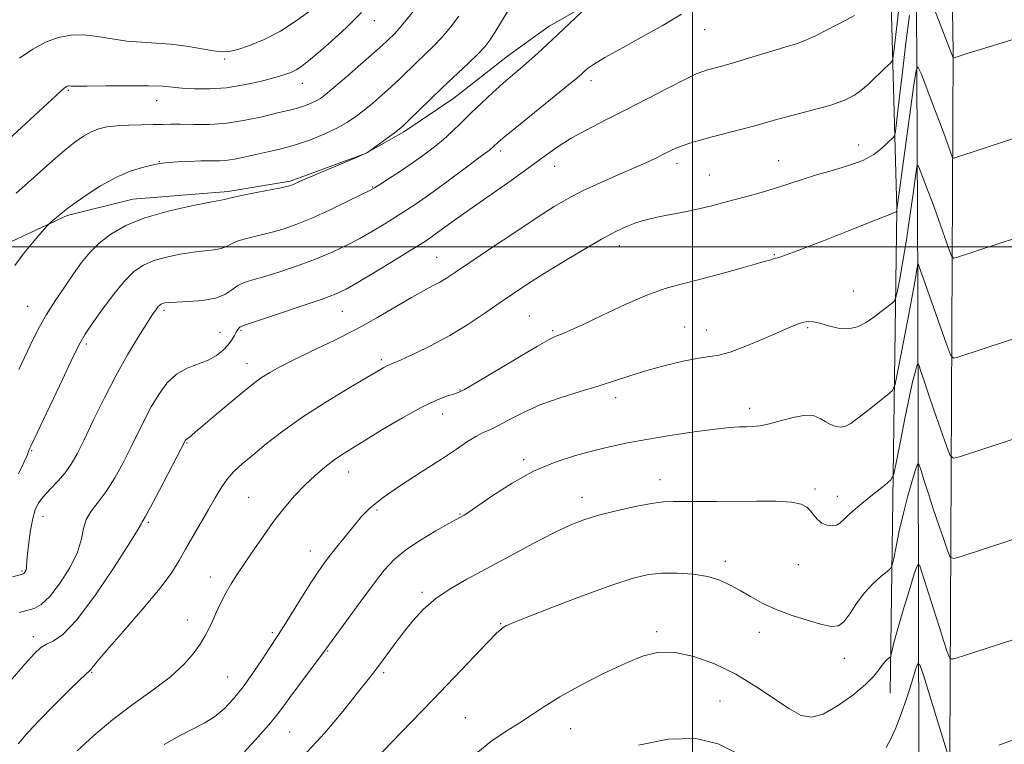
# Model space of a CAD drawing. Extents: x 2099800 to 2102700, y 339800 to 342700.
# Drawn here: x 2100336 to 2100576, y 340879 to 341055 of the extents above; entities that cross this region are included whole.
import ezdxf

# ---------------------------------------------------------------- set-up
doc = ezdxf.new("R2010")
doc.units = 0
doc.header["$MEASUREMENT"] = 0
for name, color, linetype, lineweight in [('32000', 7, 'Continuous', 0), ('DTM HARD BREAKLINE', 7, 'Continuous', 0), ('DTM SPOT ELEVATION', 2, 'Continuous', 13), ('INDEX CONTOUR', 41, 'Continuous', 13), ('INTERMEDIATE CONTOUR', 44, 'Continuous', 0)]:
    doc.layers.add(name, color=color, linetype=linetype, lineweight=lineweight)

msp = doc.modelspace()

# ---------------------------------------------------------------- linework, layer by layer
at = {"layer": '32000', "flags": 128}
for points in [[(2100500, 340000), (2100500, 342500)], [(2102500, 341000), (2100000, 341000)]]:
    msp.add_lwpolyline(points, dxfattribs=at)
at = {"layer": 'DTM HARD BREAKLINE'}
for points in [[(2100563.592, 340000, 1089.776), (2100562.9, 340092.82, 1090.74), (2100562.83, 340241.71, 1082.65), (2100563.8, 340435.01, 1070.12), (2100563.6, 340638.37, 1067.69), (2100562.77, 340877.01, 1076.18), (2100563.63, 341047.59, 1090.13), (2100560.54, 341237.91, 1106.91), (2100557.19, 341372.73, 1117.6), (2100538.18, 341509.9, 1123.85), (2100506.26, 341690.78, 1129.92), (2100501.62, 341753.55, 1131.78), (2100506.57, 341842.77, 1135.86), (2100517.15, 341929.63, 1141.74), (2100531.04, 342042.54, 1148), (2100537.5, 342127.41, 1151.83), (2100542.04, 342231.3, 1156.67), (2100542.22, 342347.5, 1165.35), (2100541.88, 342441.31, 1173.04), (2100541.77, 342500, 1174.76)], [(2100551.27, 341374.58, 1116.65), (2100555.96, 341304.87, 1111.72), (2100555.61, 341234.98, 1105.88), (2100554.93, 341180.2, 1100.84), (2100555.22, 341156.64, 1098.43), (2100554.51, 341094.61, 1092.08), (2100554.99, 340990.28, 1083.52), (2100555.22, 340874.67, 1073.96), (2100551.85, 340844.47, 1071.74)], [(2100548.25, 340891.22, 1077.18), (2100549.85, 341009.23, 1088.05), (2100546.96, 341115.79, 1099.74), (2100544.78, 341203.82, 1107.99)], [(2100185.005, 340908.796, 1108.625), (2100192.605, 340929.238, 1109.115), (2100203.256, 340938.436, 1109.255), (2100211.565, 340943.672, 1108.695), (2100221.75, 340949.274, 1107.925), (2100239.263, 340956.681, 1107.715), (2100254.6, 340960.469, 1107.085), (2100266.208, 340961.815, 1106.455), (2100281.753, 340962.7, 1105.685), (2100298.456, 340966.677, 1104.635), (2100311.522, 340974.197, 1104.145), (2100316.051, 340980.922, 1104.145), (2100320.205, 340990.208, 1103.795), (2100331.36, 341000.096, 1102.605), (2100347.504, 341007.656, 1101.765), (2100363.522, 341011.624, 1100.785), (2100386.749, 341013.463, 1100.295), (2100401.93, 341016.052, 1100.225), (2100420.306, 341022.786, 1100.015), (2100429.641, 341028.035, 1099.735), (2100441.844, 341036.227, 1099.105), (2100454.875, 341046.482, 1098.825), (2100465.038, 341053.794, 1098.545), (2100477.596, 341060.965, 1097.915)]]:
    msp.add_polyline3d(points, dxfattribs=at)
at = {"layer": 'DTM SPOT ELEVATION'}
for p in [(2100422.45, 341055.17, 1105.3), (2100503.01, 341052.92, 1095.2), (2100385.94, 341045.83, 1107.78), (2100404.85, 341039.89, 1105.3), (2100475.23, 341040.5, 1095.5), (2100347.794, 341038.13, 1105.825), (2100369.366, 341035.673, 1105.265), (2100453.21, 341023.39, 1095.6), (2100540.56, 341024.87, 1090.69), (2100370, 341020.81, 1102.08), (2100521.03, 341021.01, 1090.8), (2100466.44, 341019.63, 1093.3), (2100496.28, 341020.35, 1091.5), (2100504.13, 341017.54, 1090.9), (2100422, 341014.62, 1098.1), (2100482.21, 341000.3, 1089.4), (2100437.62, 340997.42, 1092.9), (2100519.95, 340998.09, 1088.1), (2100539.22, 340989.27, 1086.9), (2100337.88, 340985.51, 1100.88), (2100371.14, 340984.56, 1095.68), (2100414.58, 340984.3, 1093.1), (2100460.2, 340983.16, 1088.9), (2100389.91, 340979.65, 1093.8), (2100498.12, 340980.5, 1086.8), (2100503.39, 340979.71, 1086.8), (2100528.14, 340980.35, 1085.8), (2100384.81, 340979.21, 1094.78), (2100465.95, 340979.55, 1088.2), (2100352.22, 340976.32, 1097.68), (2100424.15, 340972.5, 1090.3), (2100391.34, 340971.5, 1092.7), (2100443.28, 340965.13, 1088.1), (2100481.32, 340963.25, 1085.5), (2100514, 340960.69, 1084.5), (2100439.1, 340959.28, 1087.3), (2100376.77, 340952.22, 1091.88), (2100338.86, 340950.35, 1097.88), (2100458.82, 340948.15, 1084.3), (2100416.18, 340945.11, 1087.3), (2100492.12, 340943.3, 1082.6), (2100391.8, 340938.95, 1088.9), (2100473.05, 340939, 1082.6), (2100529.87, 340940.97, 1082.3), (2100535.34, 340939.23, 1082.6), (2100341.65, 340934.3, 1095.28), (2100423.06, 340935.86, 1085.7), (2100443.33, 340934.89, 1084.1), (2100367.29, 340932.9, 1091.78), (2100406.78, 340925.85, 1086.7), (2100508.04, 340923.39, 1080.4), (2100525.83, 340922.54, 1081.2), (2100336.46, 340920.98, 1096.18), (2100382.44, 340919.58, 1088.58), (2100434.01, 340915.79, 1082.3), (2100376.8, 340909.09, 1088.68), (2100453.25, 340908.2, 1080.1), (2100397.53, 340906.01, 1086.28), (2100491.3, 340906.25, 1078.3), (2100516.29, 340906.03, 1079.4), (2100339.26, 340904.97, 1092.48), (2100411.02, 340901.47, 1083.9), (2100537.05, 340899.69, 1079.4), (2100353.51, 340896.34, 1089.88), (2100424.69, 340896.19, 1081.7), (2100386.69, 340895.14, 1086.9), (2100506.7, 340889.32, 1076.9), (2100444.65, 340885.26, 1078.9), (2100401.74, 340881.78, 1083.1), (2100470.31, 340882.58, 1077.2)]:
    msp.add_point(p, dxfattribs=at)
at = {"layer": 'INDEX CONTOUR'}
for points in [[(2100556.099, 341065.4591, 1090), (2100563.595, 341046.077, 1090), (2100563.644, 341046.033, 1090), (2100563.865, 341046.0829, 1090), (2100567.518, 341047.262, 1090), (2100570.499, 341048.2, 1090), (2100585.051, 341052.696, 1090)], [(2100335.693, 340970.107, 1100), (2100339.245, 340977.481, 1100), (2100340.785, 340980.511, 1100), (2100342.501, 340983.541, 1100), (2100344.579, 340986.833, 1100), (2100346.851, 340990.214, 1100), (2100349.058, 340993.401, 1100), (2100351.039, 340996.1831, 1100), (2100353.008, 340998.634, 1100), (2100355.279, 341000.901, 1100), (2100358.1431, 341003.094, 1100), (2100361.813, 341005.176, 1100), (2100366.481, 341007.07, 1100), (2100372.118, 341008.705, 1100), (2100377.802, 341010.012, 1100), (2100382.391, 341010.926, 1100), (2100385.0499, 341011.4179, 1100), (2100386.537, 341011.678, 1100), (2100386.784, 341011.759, 1100), (2100387.516, 341011.956, 1100), (2100389.287, 341012.353, 1100), (2100392.389, 341012.987, 1100), (2100399.21, 341014.348, 1100), (2100401.107, 341014.744, 1100), (2100402.016, 341014.971, 1100), (2100402.48, 341015.146, 1100), (2100404.203, 341015.915, 1100), (2100406.478, 341016.895, 1100), (2100417.69, 341021.643, 1100), (2100419.699, 341022.515, 1100), (2100420.522, 341022.895, 1100), (2100420.725, 341023.01, 1100), (2100427.324, 341027.799, 1100), (2100428.458, 341028.66, 1100), (2100429.417, 341029.495, 1100), (2100430.783, 341030.812, 1100), (2100435.859, 341035.78, 1100), (2100439.076, 341038.873, 1100), (2100445.296, 341044.72, 1100), (2100447.709, 341047.035, 1100), (2100449.3871, 341048.785, 1100), (2100450.628, 341050.3581, 1100), (2100451.852, 341052.259, 1100), (2100455.029, 341057.643, 1100)], [(2100335.526, 340878.901, 1090), (2100337.94, 340881.662, 1090), (2100340.722, 340884.636, 1090), (2100344.183, 340888.162, 1090), (2100347.759, 340891.7119, 1090), (2100350.661, 340894.541, 1090), (2100353.036, 340896.792, 1090), (2100353.329, 340897.104, 1090), (2100353.732, 340897.626, 1090), (2100354.835, 340898.9721, 1090), (2100357.243, 340901.772, 1090), (2100361.257, 340906.346, 1090), (2100365.973, 340911.777, 1090), (2100370.183, 340916.842, 1090), (2100373.002, 340920.639, 1090), (2100374.819, 340923.556, 1090), (2100376.343, 340926.305, 1090), (2100378.125, 340929.424, 1090), (2100381.954, 340935.983, 1090), (2100383.576, 340938.831, 1090), (2100385.042, 340941.288, 1090), (2100386.519, 340943.401, 1090), (2100388.177, 340945.257, 1090), (2100390.202, 340947.115, 1090), (2100392.78, 340949.274, 1090), (2100396.0739, 340951.96, 1090), (2100400.141, 340955.103, 1090), (2100405.0099, 340958.559, 1090), (2100410.555, 340962.137, 1090), (2100416.014, 340965.456, 1090), (2100424.716, 340970.589, 1090), (2100425.4491, 340970.995, 1090), (2100426.039, 340971.267, 1090), (2100427.03, 340971.684, 1090), (2100428.953, 340972.512, 1090), (2100432.161, 340973.952, 1090), (2100436.295, 340975.946, 1090), (2100440.8179, 340978.37, 1090), (2100445.2591, 340981.08, 1090), (2100449.409, 340983.846, 1090), (2100453.127, 340986.419, 1090), (2100456.388, 340988.653, 1090), (2100459.645, 340990.807, 1090), (2100463.469, 340993.244, 1090), (2100468.203, 340996.179, 1090), (2100473.267, 340999.237, 1090), (2100477.854, 341001.9, 1090), (2100481.35, 341003.7751, 1090), (2100483.926, 341004.981, 1090), (2100485.947, 341005.7641, 1090), (2100487.773, 341006.346, 1090), (2100489.7351, 341006.849, 1090), (2100492.159, 341007.37, 1090), (2100498.642, 341008.661, 1090), (2100501.906, 341009.354, 1090), (2100504.709, 341010.0259, 1090), (2100507.298, 341010.712, 1090), (2100510.063, 341011.464, 1090), (2100513.281, 341012.32, 1090), (2100516.772, 341013.27, 1090), (2100520.245, 341014.291, 1090), (2100523.504, 341015.361, 1090), (2100526.736, 341016.4561, 1090), (2100530.226, 341017.556, 1090), (2100534.127, 341018.653, 1090), (2100538.073, 341019.807, 1090), (2100541.568, 341021.093, 1090), (2100544.23, 341022.538, 1090), (2100546.122, 341023.977, 1090), (2100547.422, 341025.195, 1090), (2100549.147, 341026.812, 1090), (2100549.319, 341027.093, 1090), (2100549.495, 341028.1601, 1090), (2100549.824, 341030.9281, 1090), (2100550.414, 341035.984, 1090), (2100551.199, 341042.604, 1090), (2100552.069, 341049.739, 1090), (2100552.919, 341056.428, 1090)], [(2100422.137, 340874.461, 1080), (2100426.3779, 340878.934, 1080), (2100436.694, 340889.576, 1080), (2100441.927, 340895.042, 1080), (2100450.13, 340903.671, 1080), (2100452.258, 340905.854, 1080), (2100453.325, 340906.8639, 1080), (2100453.875, 340907.274, 1080), (2100454.526, 340907.626, 1080), (2100456.2001, 340908.342, 1080), (2100459.896, 340909.813, 1080), (2100466.15, 340912.246, 1080), (2100473.633, 340915.095, 1080), (2100480.555, 340917.63, 1080), (2100485.587, 340919.285, 1080), (2100489.261, 340920.151, 1080), (2100492.572, 340920.486, 1080), (2100496.273, 340920.5, 1080), (2100500.145, 340920.224, 1080), (2100503.7281, 340919.641, 1080), (2100506.692, 340918.748, 1080), (2100509.217, 340917.594, 1080), (2100511.614, 340916.24, 1080), (2100514.166, 340914.752, 1080), (2100517.052, 340913.197, 1080), (2100520.4219, 340911.648, 1080), (2100524.3009, 340910.183, 1080), (2100528.217, 340908.918, 1080), (2100531.573, 340907.977, 1080), (2100533.944, 340907.495, 1080), (2100535.594, 340907.655, 1080), (2100536.96, 340908.654, 1080), (2100538.413, 340910.573, 1080), (2100540.055, 340913.054, 1080), (2100541.9211, 340915.623, 1080), (2100543.981, 340917.8719, 1080), (2100545.9501, 340919.657, 1080), (2100547.4761, 340920.896, 1080), (2100548.329, 340921.64, 1080), (2100548.749, 340922.465, 1080), (2100549.096, 340924.076, 1080), (2100549.661, 340926.975, 1080), (2100550.464, 340930.832, 1080), (2100551.455, 340935.1119, 1080), (2100552.561, 340939.298, 1080), (2100553.618, 340942.949, 1080), (2100554.437, 340945.64, 1080), (2100554.908, 340947.026, 1080), (2100555.231, 340947.055, 1080), (2100555.682, 340945.754, 1080), (2100556.474, 340943.211, 1080), (2100557.56, 340939.781, 1080), (2100558.827, 340935.879, 1080), (2100560.154, 340931.932, 1080), (2100561.37, 340928.402, 1080), (2100562.291, 340925.7611, 1080), (2100562.887, 340924.356, 1080), (2100563.724, 340924.04, 1080), (2100565.521, 340924.544, 1080), (2100583.556, 340930.45, 1080)]]:
    msp.add_polyline3d(points, dxfattribs=at)
at = {"layer": 'INTERMEDIATE CONTOUR'}
for points in [[(2100333.712, 340894.213, 1092), (2100337.221, 340898.295, 1092), (2100339.561, 340900.9129, 1092), (2100341.106, 340902.364, 1092), (2100342.436, 340903.158, 1092), (2100344.088, 340903.893, 1092), (2100346.429, 340905.51, 1092), (2100349.7881, 340909.034, 1092), (2100354.25, 340914.994, 1092), (2100358.94, 340921.91, 1092), (2100362.741, 340927.806, 1092), (2100364.838, 340931.1981, 1092), (2100365.623, 340932.586, 1092), (2100365.788, 340932.964, 1092), (2100365.963, 340933.2729, 1092), (2100366.526, 340934.242, 1092), (2100367.7911, 340936.548, 1092), (2100369.907, 340940.53, 1092), (2100376.377, 340952.89, 1092), (2100376.492, 340953.046, 1092), (2100376.622, 340953.17, 1092), (2100376.997, 340953.382, 1092), (2100377.318, 340953.605, 1092), (2100377.832, 340954.039, 1092), (2100378.84, 340954.916, 1092), (2100380.6891, 340956.501, 1092), (2100383.548, 340958.913, 1092), (2100389.86, 340964.189, 1092), (2100392.026, 340965.98, 1092), (2100393.616, 340967.228, 1092), (2100395.096, 340968.269, 1092), (2100396.9039, 340969.398, 1092), (2100399.36, 340970.767, 1092), (2100402.7559, 340972.485, 1092), (2100407.249, 340974.629, 1092), (2100412.459, 340977.128, 1092), (2100417.871, 340979.874, 1092), (2100423.018, 340982.729, 1092), (2100431.475, 340987.701, 1092), (2100434.416, 340989.329, 1092), (2100436.634, 340990.4809, 1092), (2100438.397, 340991.411, 1092), (2100440.047, 340992.401, 1092), (2100442.233, 340993.847, 1092), (2100445.68, 340996.178, 1092), (2100450.791, 340999.612, 1092), (2100456.677, 341003.537, 1092), (2100462.13, 341007.136, 1092), (2100466.289, 341009.806, 1092), (2100469.693, 341011.809, 1092), (2100473.229, 341013.625, 1092), (2100477.517, 341015.612, 1092), (2100482.091, 341017.636, 1092), (2100486.218, 341019.443, 1092), (2100489.3389, 341020.841, 1092), (2100491.5931, 341021.895, 1092), (2100493.296, 341022.729, 1092), (2100494.7439, 341023.455, 1092), (2100496.15, 341024.117, 1092), (2100497.708, 341024.744, 1092), (2100499.596, 341025.37, 1092), (2100501.922, 341026.041, 1092), (2100504.78, 341026.804, 1092), (2100511.704, 341028.604, 1092), (2100514.917, 341029.457, 1092), (2100517.51, 341030.177, 1092), (2100519.905, 341030.853, 1092), (2100522.702, 341031.612, 1092), (2100530.117, 341033.535, 1092), (2100533.478, 341034.473, 1092), (2100535.808, 341035.247, 1092), (2100537.308, 341035.877, 1092), (2100538.368, 341036.414, 1092), (2100539.329, 341036.926, 1092), (2100540.344, 341037.548, 1092), (2100541.52, 341038.434, 1092), (2100542.914, 341039.67, 1092), (2100544.398, 341041.083, 1092), (2100545.793, 341042.433, 1092), (2100546.951, 341043.521, 1092), (2100548.426, 341044.845, 1092), (2100548.775, 341045.415, 1092), (2100549.131, 341047.576, 1092), (2100549.7969, 341053.183, 1092), (2100554.512, 341093.594, 1092)], [(2100335.65, 340944.676, 1098), (2100336.926, 340947.421, 1098), (2100337.716, 340949.178, 1098), (2100338.102, 340950.113, 1098), (2100338.407, 340950.917, 1098), (2100338.642, 340951.396, 1098), (2100346.331, 340967.714, 1098), (2100348.969, 340973.248, 1098), (2100350.659, 340976.649, 1098), (2100351.883, 340978.76, 1098), (2100353.3861, 340980.951, 1098), (2100355.702, 340984.215, 1098), (2100358.5259, 340988.035, 1098), (2100361.34, 340991.516, 1098), (2100363.78, 340993.974, 1098), (2100366.083, 340995.564, 1098), (2100368.638, 340996.649, 1098), (2100371.7049, 340997.5269, 1098), (2100375.0379, 340998.234, 1098), (2100378.261, 340998.738, 1098), (2100381.059, 340999.039, 1098), (2100383.348, 340999.264, 1098), (2100385.104, 340999.574, 1098), (2100386.384, 341000.083, 1098), (2100387.588, 341000.741, 1098), (2100389.196, 341001.453, 1098), (2100391.549, 341002.145, 1098), (2100397.469, 341003.573, 1098), (2100400.4321, 341004.412, 1098), (2100403.553, 341005.5, 1098), (2100407.19, 341007.001, 1098), (2100411.496, 341008.971, 1098), (2100415.81, 341011.045, 1098), (2100419.2651, 341012.747, 1098), (2100421.29, 341013.765, 1098), (2100422.495, 341014.432, 1098), (2100423.787, 341015.239, 1098), (2100425.853, 341016.561, 1098), (2100428.525, 341018.3, 1098), (2100431.4161, 341020.238, 1098), (2100434.201, 341022.199, 1098), (2100436.803, 341024.158, 1098), (2100439.202, 341026.131, 1098), (2100441.418, 341028.145, 1098), (2100443.604, 341030.264, 1098), (2100445.948, 341032.563, 1098), (2100448.567, 341035.067, 1098), (2100451.286, 341037.595, 1098), (2100453.858, 341039.913, 1098), (2100456.108, 341041.865, 1098), (2100458.15, 341043.597, 1098), (2100460.169, 341045.33, 1098), (2100462.323, 341047.249, 1098), (2100464.663, 341049.395, 1098), (2100467.213, 341051.776, 1098), (2100475.898, 341060.003, 1098)], [(2100333.23, 341026.138, 1106), (2100344.821, 341036.909, 1106), (2100346.313, 341038.269, 1106), (2100347.028, 341038.876, 1106), (2100347.349, 341039.079, 1106), (2100347.595, 341039.171, 1106), (2100347.84, 341039.215, 1106), (2100348.096, 341039.217, 1106), (2100348.4951, 341039.189, 1106), (2100349.664, 341039.16, 1106), (2100352.349, 341039.166, 1106), (2100356.94, 341039.227, 1106), (2100362.401, 341039.288, 1106), (2100367.337, 341039.278, 1106), (2100370.742, 341039.147, 1106), (2100373.163, 341038.934, 1106), (2100375.531, 341038.698, 1106), (2100378.584, 341038.513, 1106), (2100382.279, 341038.499, 1106), (2100386.3751, 341038.79, 1106), (2100390.606, 341039.459, 1106), (2100394.593, 341040.343, 1106), (2100397.9319, 341041.217, 1106), (2100400.342, 341041.919, 1106), (2100402.046, 341042.529, 1106), (2100403.393, 341043.187, 1106), (2100404.729, 341044.05, 1106), (2100406.395, 341045.34, 1106), (2100408.727, 341047.295, 1106), (2100411.924, 341050.063, 1106), (2100415.616, 341053.431, 1106), (2100419.293, 341057.096, 1106)], [(2100334.193, 340919.592, 1096), (2100336.004, 340920.052, 1096), (2100336.762, 340920.284, 1096), (2100337.018, 340920.462, 1096), (2100337.22, 340920.734, 1096), (2100337.417, 340921.126, 1096), (2100337.555, 340921.632, 1096), (2100337.609, 340922.299, 1096), (2100337.657, 340923.381, 1096), (2100337.8031, 340925.1829, 1096), (2100338.125, 340927.856, 1096), (2100338.589, 340930.927, 1096), (2100339.133, 340933.7681, 1096), (2100339.735, 340935.919, 1096), (2100340.533, 340937.592, 1096), (2100341.706, 340939.167, 1096), (2100343.349, 340940.944, 1096), (2100345.225, 340942.899, 1096), (2100347.017, 340944.928, 1096), (2100348.515, 340947.024, 1096), (2100349.948, 340949.561, 1096), (2100351.651, 340953.009, 1096), (2100353.874, 340957.657, 1096), (2100356.51, 340963.059, 1096), (2100359.363, 340968.589, 1096), (2100362.224, 340973.681, 1096), (2100364.8411, 340978.018, 1096), (2100366.947, 340981.3469, 1096), (2100368.3561, 340983.512, 1096), (2100369.209, 340984.759, 1096), (2100369.727, 340985.433, 1096), (2100370.107, 340985.833, 1096), (2100370.44, 340986.075, 1096), (2100370.795, 340986.227, 1096), (2100371.292, 340986.35, 1096), (2100372.273, 340986.456, 1096), (2100374.132, 340986.55, 1096), (2100377.069, 340986.66, 1096), (2100380.506, 340986.914, 1096), (2100383.67, 340987.469, 1096), (2100385.984, 340988.408, 1096), (2100387.659, 340989.527, 1096), (2100389.104, 340990.552, 1096), (2100390.71, 340991.302, 1096), (2100392.811, 340991.959, 1096), (2100395.729, 340992.797, 1096), (2100399.629, 340994.017, 1096), (2100404.0649, 340995.524, 1096), (2100408.4391, 340997.149, 1096), (2100412.288, 340998.762, 1096), (2100415.695, 341000.384, 1096), (2100418.879, 341002.073, 1096), (2100422.0011, 341003.857, 1096), (2100424.982, 341005.645, 1096), (2100427.686, 341007.314, 1096), (2100430.0909, 341008.833, 1096), (2100432.635, 341010.5211, 1096), (2100435.874, 341012.789, 1096), (2100440.101, 341015.852, 1096), (2100444.569, 341019.147, 1096), (2100448.272, 341021.92, 1096), (2100450.473, 341023.611, 1096), (2100451.513, 341024.464, 1096), (2100452.546, 341025.425, 1096), (2100453.77, 341026.469, 1096), (2100456.291, 341028.545, 1096), (2100469.275, 341039.089, 1096), (2100471.779, 341041.148, 1096), (2100473.0251, 341042.208, 1096), (2100473.686, 341042.811, 1096), (2100474.425, 341043.458, 1096), (2100475.875, 341044.477, 1096), (2100478.66, 341046.154, 1096), (2100483.084, 341048.623, 1096), (2100488.173, 341051.411, 1096), (2100492.629, 341053.894, 1096), (2100497.3459, 341056.695, 1096)], [(2100335.046, 341013.108, 1104), (2100337.851, 341015.56, 1104), (2100344.03, 341021.055, 1104), (2100346.919, 341023.548, 1104), (2100349.381, 341025.518, 1104), (2100351.485, 341026.987, 1104), (2100353.373, 341028.042, 1104), (2100355.2, 341028.766, 1104), (2100357.192, 341029.232, 1104), (2100359.595, 341029.51, 1104), (2100362.531, 341029.664, 1104), (2100365.649, 341029.745, 1104), (2100368.48, 341029.798, 1104), (2100370.723, 341029.857, 1104), (2100372.772, 341029.899, 1104), (2100375.188, 341029.889, 1104), (2100378.398, 341029.828, 1104), (2100382.276, 341029.859, 1104), (2100386.556, 341030.164, 1104), (2100390.949, 341030.849, 1104), (2100395.07, 341031.733, 1104), (2100398.507, 341032.562, 1104), (2100402.7531, 341033.57, 1104), (2100404.201, 341033.974, 1104), (2100405.632, 341034.47, 1104), (2100407.012, 341035.034, 1104), (2100408.2251, 341035.606, 1104), (2100409.26, 341036.203, 1104), (2100410.5299, 341037.146, 1104), (2100412.558, 341038.833, 1104), (2100415.637, 341041.474, 1104), (2100419.157, 341044.53, 1104), (2100422.28, 341047.273, 1104), (2100424.379, 341049.157, 1104), (2100425.657, 341050.343, 1104), (2100427.382, 341051.998, 1104), (2100428.518, 341053.213, 1104), (2100430.212, 341055.22, 1104), (2100432.608, 341058.247, 1104)], [(2100335.899, 341045.963, 1108), (2100339.092, 341048.165, 1108), (2100342.261, 341049.924, 1108), (2100345.321, 341051.067, 1108), (2100348.369, 341051.616, 1108), (2100351.544, 341051.645, 1108), (2100354.9441, 341051.254, 1108), (2100358.496, 341050.67, 1108), (2100362.082, 341050.148, 1108), (2100365.6201, 341049.866, 1108), (2100369.174, 341049.691, 1108), (2100372.844, 341049.4131, 1108), (2100376.641, 341048.893, 1108), (2100383.201, 341047.75, 1108), (2100385.309, 341047.519, 1108), (2100387.048, 341047.637, 1108), (2100389.091, 341048.139, 1108), (2100391.954, 341049.071, 1108), (2100395.521, 341050.519, 1108), (2100399.519, 341052.582, 1108), (2100403.636, 341055.241, 1108), (2100407.41, 341058.022, 1108)], [(2100334.777, 340995.463, 1102), (2100337.038, 340998.578, 1102), (2100339.455, 341001.517, 1102), (2100341.431, 341003.781, 1102), (2100342.548, 341005.037, 1102), (2100343.1, 341005.619, 1102), (2100343.563, 341006.023, 1102), (2100346.751, 341008.7141, 1102), (2100347.695, 341009.454, 1102), (2100349.375, 341010.6871, 1102), (2100352.126, 341012.621, 1102), (2100355.614, 341014.8821, 1102), (2100359.34, 341016.953, 1102), (2100362.851, 341018.43, 1102), (2100365.865, 341019.362, 1102), (2100368.147, 341019.911, 1102), (2100369.608, 341020.226, 1102), (2100370.752, 341020.407, 1102), (2100372.231, 341020.541, 1102), (2100374.5079, 341020.694, 1102), (2100377.285, 341020.842, 1102), (2100380.0761, 341020.941, 1102), (2100384.64, 341021.005, 1102), (2100386.66, 341021.1489, 1102), (2100388.733, 341021.474, 1102), (2100390.984, 341021.948, 1102), (2100393.53, 341022.515, 1102), (2100396.452, 341023.139, 1102), (2100399.703, 341023.893, 1102), (2100403.204, 341024.872, 1102), (2100406.836, 341026.132, 1102), (2100410.339, 341027.5631, 1102), (2100413.418, 341029.015, 1102), (2100415.876, 341030.385, 1102), (2100417.932, 341031.763, 1102), (2100419.903, 341033.288, 1102), (2100422.036, 341035.0589, 1102), (2100424.285, 341037.011, 1102), (2100426.531, 341039.043, 1102), (2100428.6829, 341041.066, 1102), (2100432.802, 341045.023, 1102), (2100434.852, 341046.965, 1102), (2100436.907, 341048.967, 1102), (2100438.961, 341051.127, 1102), (2100441.007, 341053.534, 1102), (2100443.052, 341056.227, 1102)], [(2100335.848, 340910.9, 1094), (2100339.453, 340911.898, 1094), (2100341.183, 340912.8149, 1094), (2100343.214, 340914.708, 1094), (2100345.676, 340917.886, 1094), (2100348.144, 340921.787, 1094), (2100350.054, 340925.631, 1094), (2100351.042, 340928.806, 1094), (2100351.528, 340931.37, 1094), (2100352.131, 340933.548, 1094), (2100353.329, 340935.58, 1094), (2100355.038, 340937.759, 1094), (2100357.029, 340940.392, 1094), (2100359.1, 340943.674, 1094), (2100361.135, 340947.358, 1094), (2100363.04, 340951.086, 1094), (2100366.38, 340957.843, 1094), (2100368.032, 340960.99, 1094), (2100369.83, 340964.049, 1094), (2100371.851, 340966.81, 1094), (2100374.1599, 340969.005, 1094), (2100376.765, 340970.469, 1094), (2100381.913, 340972.397, 1094), (2100383.948, 340973.532, 1094), (2100385.546, 340974.824, 1094), (2100386.759, 340976.131, 1094), (2100387.643, 340977.331, 1094), (2100388.2811, 340978.369, 1094), (2100388.758, 340979.2079, 1094), (2100389.148, 340979.827, 1094), (2100389.471, 340980.25, 1094), (2100389.734, 340980.518, 1094), (2100390.084, 340980.716, 1094), (2100391.222, 340981.113, 1094), (2100398.8259, 340983.622, 1094), (2100404.577, 340985.547, 1094), (2100409.688, 340987.297, 1094), (2100413.079, 340988.554, 1094), (2100415.58, 340989.724, 1094), (2100418.493, 340991.4, 1094), (2100422.712, 340993.949, 1094), (2100427.469, 340996.858, 1094), (2100431.586, 340999.39, 1094), (2100434.215, 341001.021, 1094), (2100435.839, 341002.071, 1094), (2100437.272, 341003.075, 1094), (2100441.995, 341006.4949, 1094), (2100445.7731, 341009.187, 1094), (2100455.759, 341016.201, 1094), (2100460.477, 341019.561, 1094), (2100464.158, 341022.254, 1094), (2100467.239, 341024.452, 1094), (2100470.414, 341026.467, 1094), (2100474.2379, 341028.57, 1094), (2100478.727, 341030.862, 1094), (2100483.76, 341033.4, 1094), (2100489.12, 341036.163, 1094), (2100494.199, 341038.805, 1094), (2100498.293, 341040.903, 1094), (2100500.921, 341042.159, 1094), (2100502.501, 341042.786, 1094), (2100503.674, 341043.127, 1094), (2100505.016, 341043.479, 1094), (2100506.845, 341043.981, 1094), (2100509.416, 341044.727, 1094), (2100516.631, 341046.917, 1094), (2100520.185, 341047.98, 1094), (2100523.043, 341048.802, 1094), (2100525.405, 341049.524, 1094), (2100527.639, 341050.357, 1094), (2100530.026, 341051.4529, 1094), (2100532.528, 341052.728, 1094), (2100535.021, 341054.0389, 1094), (2100537.385, 341055.267, 1094), (2100539.499, 341056.387, 1094)], [(2100349.969, 340877.175, 1088), (2100353.998, 340880.936, 1088), (2100358.608, 340884.852, 1088), (2100363.584, 340888.568, 1088), (2100368.463, 340892.022, 1088), (2100372.719, 340895.226, 1088), (2100375.952, 340898.18, 1088), (2100378.27, 340900.838, 1088), (2100379.905, 340903.141, 1088), (2100381.086, 340905.084, 1088), (2100382.023, 340906.881, 1088), (2100382.92, 340908.798, 1088), (2100383.938, 340911.02, 1088), (2100385.07, 340913.405, 1088), (2100386.267, 340915.727, 1088), (2100387.513, 340917.857, 1088), (2100388.926, 340920.045, 1088), (2100392.818, 340925.852, 1088), (2100395.275, 340929.446, 1088), (2100397.863, 340933.049, 1088), (2100400.436, 340936.355, 1088), (2100402.976, 340939.32, 1088), (2100405.491, 340941.964, 1088), (2100407.974, 340944.3, 1088), (2100410.36, 340946.32, 1088), (2100412.566, 340948.007, 1088), (2100414.613, 340949.414, 1088), (2100416.949, 340950.881, 1088), (2100424.45, 340955.458, 1088), (2100429.317, 340958.356, 1088), (2100433.874, 340960.893, 1088), (2100437.44, 340962.596, 1088), (2100440.0041, 340963.58, 1088), (2100441.722, 340964.1069, 1088), (2100442.891, 340964.4869, 1088), (2100444.375, 340965.2179, 1088), (2100447.183, 340966.845, 1088), (2100457.408, 340972.966, 1088), (2100462.1859, 340975.797, 1088), (2100465.091, 340977.445, 1088), (2100466.558, 340978.175, 1088), (2100468.441, 340978.89, 1088), (2100470.234, 340979.669, 1088), (2100473.3411, 340981.121, 1088), (2100478.049, 340983.378, 1088), (2100483.587, 340985.967, 1088), (2100488.922, 340988.263, 1088), (2100493.319, 340989.821, 1088), (2100497.235, 340990.905, 1088), (2100501.427, 340991.957, 1088), (2100506.357, 340993.288, 1088), (2100511.309, 340994.6919, 1088), (2100515.273, 340995.827, 1088), (2100517.525, 340996.452, 1088), (2100518.8799, 340996.793, 1088), (2100519.752, 340997.079, 1088), (2100520.243, 340997.218, 1088), (2100520.868, 340997.369, 1088), (2100522.45, 340997.881, 1088), (2100525.986, 340999.183, 1088), (2100531.9761, 341001.499, 1088), (2100538.916, 341004.228, 1088), (2100544.804, 341006.565, 1088), (2100548.138, 341007.904, 1088), (2100549.427, 341008.44, 1088), (2100549.683, 341008.5669, 1088), (2100549.8451, 341008.703, 1088), (2100549.853, 341008.743, 1088), (2100549.897, 341009.034, 1088), (2100553.933, 341038.906, 1088), (2100554.5381, 341043.014, 1088), (2100555.011, 341043.883, 1088), (2100555.757, 341042.256, 1088), (2100558.677, 341034.683, 1088), (2100560.27, 341030.486, 1088), (2100561.543, 341027.047, 1088), (2100562.4621, 341024.495, 1088), (2100563.057, 341022.807, 1088), (2100563.387, 341021.925, 1088), (2100563.639, 341021.642, 1088), (2100564.028, 341021.717, 1088), (2100584.235, 341028.343, 1088)], [(2100371.193, 340878.697, 1086), (2100374.881, 340880.81, 1086), (2100380.923, 340883.939, 1086), (2100383.442, 340885.499, 1086), (2100385.803, 340887.446, 1086), (2100388.103, 340889.859, 1086), (2100390.431, 340892.771, 1086), (2100392.816, 340896.115, 1086), (2100395.041, 340899.43, 1086), (2100396.829, 340902.16, 1086), (2100399.043, 340905.505, 1086), (2100400.3679, 340907.589, 1086), (2100404.7101, 340914.5899, 1086), (2100406.9321, 340918.124, 1086), (2100408.685, 340920.795, 1086), (2100410.175, 340922.8939, 1086), (2100411.744, 340924.935, 1086), (2100413.633, 340927.298, 1086), (2100417.598, 340932.212, 1086), (2100419.298, 340934.288, 1086), (2100421.314, 340936.339, 1086), (2100424.346, 340938.768, 1086), (2100428.807, 340941.8259, 1086), (2100433.961, 340945.1589, 1086), (2100438.782, 340948.2561, 1086), (2100442.474, 340950.713, 1086), (2100445.166, 340952.533, 1086), (2100447.211, 340953.824, 1086), (2100448.96, 340954.729, 1086), (2100450.733, 340955.53, 1086), (2100452.841, 340956.5469, 1086), (2100455.55, 340958.003, 1086), (2100458.931, 340959.755, 1086), (2100463.009, 340961.561, 1086), (2100467.719, 340963.227, 1086), (2100472.641, 340964.741, 1086), (2100477.267, 340966.133, 1086), (2100481.259, 340967.434, 1086), (2100484.958, 340968.68, 1086), (2100488.874, 340969.903, 1086), (2100493.316, 340971.105, 1086), (2100497.783, 340972.159, 1086), (2100501.5731, 340972.903, 1086), (2100504.254, 340973.276, 1086), (2100506.484, 340973.617, 1086), (2100509.193, 340974.3679, 1086), (2100513.003, 340975.814, 1086), (2100517.312, 340977.624, 1086), (2100521.211, 340979.312, 1086), (2100524.007, 340980.5, 1086), (2100525.867, 340981.223, 1086), (2100527.176, 340981.627, 1086), (2100528.296, 340981.82, 1086), (2100529.509, 340981.775, 1086), (2100531.076, 340981.429, 1086), (2100533.165, 340980.7981, 1086), (2100535.579, 340980.194, 1086), (2100538.03, 340980.01, 1086), (2100540.285, 340980.524, 1086), (2100542.342, 340981.575, 1086), (2100544.254, 340982.895, 1086), (2100546.038, 340984.231, 1086), (2100548.689, 340986.295, 1086), (2100549.31, 340986.857, 1086), (2100549.646, 340987.625, 1086), (2100549.986, 340989.254, 1086), (2100550.554, 340992.248, 1086), (2100551.319, 340996.484, 1086), (2100552.184, 341001.683, 1086), (2100553.053, 341007.454, 1086), (2100553.828, 341012.947, 1086), (2100554.405, 341017.198, 1086), (2100554.74, 341019.472, 1086), (2100555.0011, 341019.953, 1086), (2100555.414, 341019.052, 1086), (2100556.156, 341017.131, 1086), (2100557.213, 341014.342, 1086), (2100558.525, 341010.787, 1086), (2100560.002, 341006.68, 1086), (2100562.518, 340999.537, 1086), (2100563.159, 340997.827, 1086), (2100563.647, 340997.279, 1086), (2100564.401, 340997.424, 1086), (2100584.275, 341003.934, 1086)], [(2100390.767, 340876.957, 1084), (2100393.993, 340880.476, 1084), (2100396.689, 340883.5229, 1084), (2100398.573, 340885.812, 1084), (2100400.074, 340887.815, 1084), (2100401.804, 340890.193, 1084), (2100404.163, 340893.363, 1084), (2100410.1979, 340901.381, 1084), (2100415.631, 340908.873, 1084), (2100418.9839, 340913.448, 1084), (2100422.227, 340917.812, 1084), (2100424.854, 340921.185, 1084), (2100427.262, 340923.798, 1084), (2100430.074, 340926.134, 1084), (2100433.667, 340928.538, 1084), (2100437.443, 340930.797, 1084), (2100440.56, 340932.561, 1084), (2100444.292, 340934.628, 1084), (2100445.445, 340935.369, 1084), (2100447.692, 340936.902, 1084), (2100451.355, 340939.425, 1084), (2100456.064, 340942.454, 1084), (2100461.28, 340945.335, 1084), (2100466.517, 340947.558, 1084), (2100471.515, 340949.176, 1084), (2100476.068, 340950.382, 1084), (2100480.112, 340951.358, 1084), (2100484.149, 340952.225, 1084), (2100488.818, 340953.091, 1084), (2100494.484, 340954.02, 1084), (2100500.396, 340954.903, 1084), (2100505.525, 340955.588, 1084), (2100509.11, 340955.967, 1084), (2100511.461, 340956.115, 1084), (2100513.157, 340956.1481, 1084), (2100514.727, 340956.189, 1084), (2100516.5081, 340956.375, 1084), (2100518.788, 340956.845, 1084), (2100521.714, 340957.652, 1084), (2100524.858, 340958.49, 1084), (2100527.653, 340958.97, 1084), (2100529.683, 340958.811, 1084), (2100531.147, 340958.196, 1084), (2100532.399, 340957.417, 1084), (2100533.711, 340956.733, 1084), (2100535.0439, 340956.2631, 1084), (2100536.278, 340956.087, 1084), (2100537.376, 340956.292, 1084), (2100538.615, 340956.983, 1084), (2100540.354, 340958.272, 1084), (2100542.781, 340960.159, 1084), (2100547.556, 340963.92, 1084), (2100548.783, 340965.031, 1084), (2100549.447, 340966.546, 1084), (2100550.119, 340969.766, 1084), (2100552.516, 340982.301, 1084), (2100553.666, 340988.424, 1084), (2100554.384, 340992.4, 1084), (2100554.7361, 340994.517, 1084), (2100554.942, 340995.93, 1084), (2100554.992, 340996.023, 1084), (2100555.072, 340995.849, 1084), (2100555.257, 340995.36, 1084), (2100555.7481, 340994.001, 1084), (2100556.781, 340991.088, 1084), (2100561.9801, 340976.267, 1084), (2100562.931, 340973.728, 1084), (2100563.6559, 340972.915, 1084), (2100564.774, 340973.131, 1084), (2100582.807, 340979.041, 1084)], [(2100405.087, 340875.838, 1082), (2100410.346, 340881.559, 1082), (2100414.703, 340886.728, 1082), (2100418.026, 340890.881, 1082), (2100420.294, 340893.746, 1082), (2100421.915, 340895.819, 1082), (2100423.404, 340897.789, 1082), (2100427.234, 340902.98, 1082), (2100429.477, 340905.938, 1082), (2100431.844, 340908.88, 1082), (2100434.439, 340911.701, 1082), (2100437.404, 340914.315, 1082), (2100440.878, 340916.6939, 1082), (2100444.986, 340919.048, 1082), (2100455.436, 340924.633, 1082), (2100461.144, 340927.669, 1082), (2100466.221, 340930.29, 1082), (2100470.172, 340932.164, 1082), (2100473.537, 340933.484, 1082), (2100477.115, 340934.577, 1082), (2100481.442, 340935.682, 1082), (2100486.002, 340936.707, 1082), (2100490.013, 340937.47, 1082), (2100492.959, 340937.85, 1082), (2100495.369, 340937.949, 1082), (2100498.036, 340937.926, 1082), (2100501.576, 340937.913, 1082), (2100505.896, 340937.9309, 1082), (2100515.74, 340938.022, 1082), (2100520.407, 340937.989, 1082), (2100524.138, 340937.778, 1082), (2100526.529, 340937.311, 1082), (2100527.909, 340936.599, 1082), (2100528.7931, 340935.6741, 1082), (2100529.619, 340934.597, 1082), (2100530.527, 340933.534, 1082), (2100531.581, 340932.678, 1082), (2100532.803, 340932.183, 1082), (2100534.045, 340932.042, 1082), (2100535.113, 340932.2101, 1082), (2100535.936, 340932.679, 1082), (2100538.616, 340935.171, 1082), (2100541.305, 340937.439, 1082), (2100544.362, 340939.908, 1082), (2100546.928, 340941.943, 1082), (2100548.385, 340943.214, 1082), (2100549.102, 340944.624, 1082), (2100549.695, 340947.379, 1082), (2100550.632, 340952.235, 1082), (2100551.793, 340958.142, 1082), (2100552.914, 340963.595, 1082), (2100553.778, 340967.417, 1082), (2100554.377, 340969.735, 1082), (2100554.751, 340971.004, 1082), (2100554.955, 340971.602, 1082), (2100555.094, 340971.615, 1082), (2100555.289, 340971.053, 1082), (2100555.66, 340969.872, 1082), (2100556.331, 340967.814, 1082), (2100557.427, 340964.562, 1082), (2100558.981, 340960.053, 1082), (2100562.041, 340951.285, 1082), (2100562.881, 340949.122, 1082), (2100563.687, 340948.488, 1082), (2100565.1471, 340948.8371, 1082), (2100583.181, 340954.746, 1082)], [(2100446.289, 340875.747, 1078), (2100450.84, 340879.48, 1078), (2100454.5751, 340881.993, 1078), (2100457.736, 340883.924, 1078), (2100460.621, 340885.8279, 1078), (2100463.751, 340887.93, 1078), (2100467.704, 340890.371, 1078), (2100472.816, 340893.199, 1078), (2100478.455, 340896.078, 1078), (2100483.751, 340898.575, 1078), (2100488.088, 340900.321, 1078), (2100491.884, 340901.201, 1078), (2100495.816, 340901.159, 1078), (2100500.387, 340900.175, 1078), (2100505.4199, 340898.361, 1078), (2100510.565, 340895.86, 1078), (2100515.491, 340892.88, 1078), (2100523.655, 340887.374, 1078), (2100526.55, 340885.817, 1078), (2100529.097, 340885.377, 1078), (2100531.919, 340886.152, 1078), (2100535.415, 340888.116, 1078), (2100539.0889, 340890.734, 1078), (2100542.22, 340893.343, 1078), (2100544.28, 340895.413, 1078), (2100545.493, 340896.945, 1078), (2100546.279, 340898.067, 1078), (2100546.97, 340898.896, 1078), (2100547.576, 340899.48, 1078), (2100548.273, 340900.066, 1078), (2100548.395, 340900.305, 1078), (2100548.691, 340901.715, 1078), (2100549.135, 340903.523, 1078), (2100549.997, 340906.63, 1078), (2100551.344, 340911.179, 1078), (2100552.859, 340916.162, 1078), (2100554.1231, 340920.277, 1078), (2100554.862, 340922.45, 1078), (2100555.3679, 340922.496, 1078), (2100556.076, 340920.454, 1078), (2100558.789, 340911.748, 1078), (2100560.228, 340907.1959, 1078), (2100561.327, 340903.81, 1078), (2100562.078, 340901.5741, 1078), (2100562.542, 340900.237, 1078), (2100562.8931, 340899.589, 1078), (2100563.762, 340899.593, 1078), (2100565.8939, 340900.25, 1078), (2100584.372, 340906.293, 1078)], [(2100547.2939, 340877.995, 1076), (2100548.406, 340880.1, 1076), (2100549.618, 340882.817, 1076), (2100550.919, 340886.182, 1076), (2100552.267, 340890.1, 1076), (2100553.504, 340893.949, 1076), (2100554.443, 340896.976, 1076), (2100554.998, 340898.5, 1076), (2100555.489, 340898.14, 1076), (2100556.335, 340895.587, 1076), (2100562.305, 340876.314, 1076)], [(2100486.862, 340878.591, 1076), (2100494.1, 340879.994, 1076), (2100500.819, 340880.204, 1076), (2100506.301, 340878.916, 1076), (2100510.794, 340876.599, 1076)], [(2100574.767, 340878.597, 1076), (2100578.742, 340880.021, 1076)]]:
    msp.add_polyline3d(points, dxfattribs=at)

doc.saveas('drawing.dxf')
